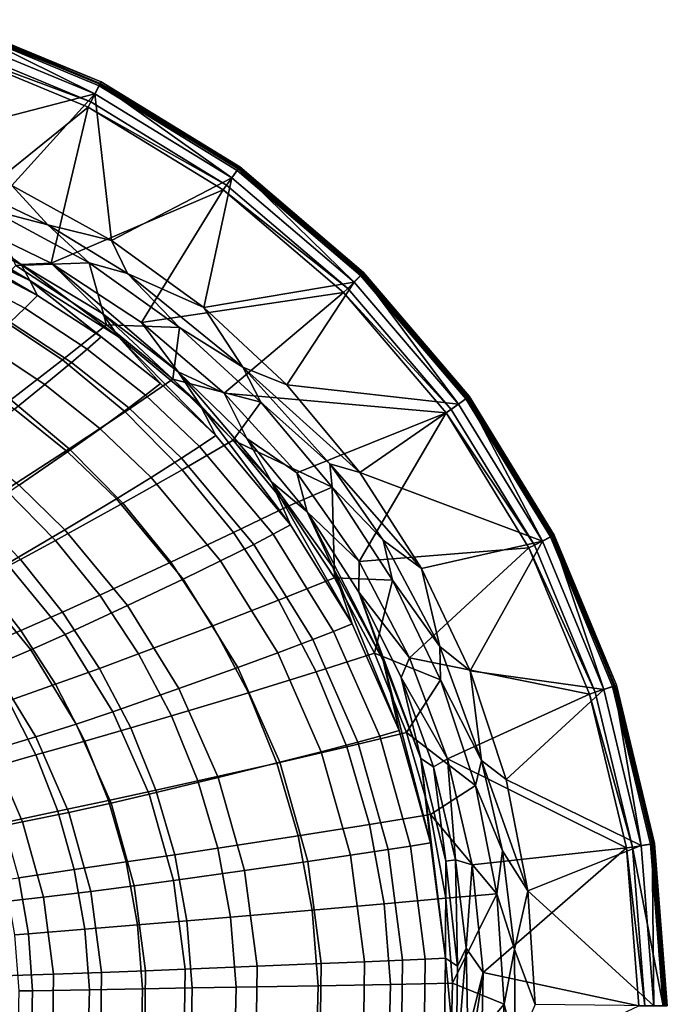
# Model space of a CAD drawing. Units: centimetres. Extents: x -21.5 to 21.5, y -31 to 0.
# Drawn here: x 11.8 to 21.5, y -15.5 to -0.7 of the extents above; entities that cross this region are included whole.
import ezdxf

# ---------------------------------------------------------------- set-up
doc = ezdxf.new("R2010")
doc.units = ezdxf.units.CM
doc.header["$MEASUREMENT"] = 0
doc.layers.add('ACAD_FREEWAY_COMPONENT_1_10145_Mesh_0', color=7, linetype='Continuous')

msp = doc.modelspace()

# ---------------------------------------------------------------- linework, layer by layer
at = {"layer": 'ACAD_FREEWAY_COMPONENT_1_10145_Mesh_0'}
for points in [[(10.79, -0.759, -1.218), (10.802, -0.722, -1.093), (13.037, -1.689, -1.218)], [(10.802, -0.722, -1.093), (10.794, -0.746, -0.386), (13.054, -1.655, -1.093)], [(10.802, -0.722, -1.093), (13.054, -1.655, -1.093), (13.037, -1.689, -1.218)], [(13.025, -1.712, -0.226), (10.782, -0.783, -0.226), (10.698, -1.041, -0.01), (12.902, -1.954, -0.01)], [(10.74, -0.912, -1.3), (10.79, -0.759, -1.218), (12.963, -1.833, -1.3)], [(10.794, -0.746, -0.386), (10.782, -0.783, -0.226), (13.043, -1.677, -0.386)], [(13.025, -1.712, -0.226), (13.043, -1.677, -0.386), (10.782, -0.783, -0.226)], [(10.79, -0.759, -1.218), (13.037, -1.689, -1.218), (12.963, -1.833, -1.3)], [(13.043, -1.677, -0.386), (13.054, -1.655, -1.093), (10.794, -0.746, -0.386)], [(12.963, -1.833, -1.3), (10.139, -2.57, -1.3), (10.74, -0.912, -1.3)], [(10.698, -1.041, -0.01), (10.67, -1.126), (12.902, -1.954, -0.01)], [(10.67, -1.126), (10.846, -3.66), (12.861, -2.034)], [(10.67, -1.126), (12.861, -2.034), (12.902, -1.954, -0.01)], [(13.025, -1.712, -0.226), (12.902, -1.954, -0.01), (14.936, -3.201, -0.01), (15.095, -2.981, -0.226)], [(12.963, -1.833, -1.3), (13.037, -1.689, -1.218), (15.016, -3.091, -1.3)], [(13.043, -1.677, -0.386), (13.025, -1.712, -0.226), (15.119, -2.949, -0.386)], [(13.025, -1.712, -0.226), (15.095, -2.981, -0.226), (15.119, -2.949, -0.386)], [(15.111, -2.96, -1.218), (13.037, -1.689, -1.218), (13.054, -1.655, -1.093)], [(15.111, -2.96, -1.218), (15.016, -3.091, -1.3), (13.037, -1.689, -1.218)], [(13.054, -1.655, -1.093), (13.043, -1.677, -0.386), (15.133, -2.929, -1.093)], [(13.043, -1.677, -0.386), (15.119, -2.949, -0.386), (15.133, -2.929, -1.093)], [(15.111, -2.96, -1.218), (13.054, -1.655, -1.093), (15.133, -2.929, -1.093)], [(11.716, -3.205, -1.3), (10.139, -2.57, -1.3), (12.963, -1.833, -1.3)], [(13.21, -4.031, -1.3), (11.716, -3.205, -1.3), (12.963, -1.833, -1.3)], [(15.016, -3.091, -1.3), (13.21, -4.031, -1.3), (12.963, -1.833, -1.3)], [(12.305, -4.372), (12.861, -2.034), (10.846, -3.66)], [(12.861, -2.034), (12.305, -4.372), (14.884, -3.273)], [(12.902, -1.954, -0.01), (12.861, -2.034), (14.936, -3.201, -0.01)], [(14.884, -3.273), (14.936, -3.201, -0.01), (12.861, -2.034)], [(15.119, -2.949, -0.386), (15.095, -2.981, -0.226), (16.97, -4.53, -0.386)], [(15.111, -2.96, -1.218), (15.133, -2.929, -1.093), (16.96, -4.54, -1.218)], [(15.133, -2.929, -1.093), (15.119, -2.949, -0.386), (16.987, -4.513, -1.093)], [(16.97, -4.53, -0.386), (16.987, -4.513, -1.093), (15.119, -2.949, -0.386)], [(15.133, -2.929, -1.093), (16.987, -4.513, -1.093), (16.96, -4.54, -1.218)], [(13.21, -4.031, -1.3), (15.016, -3.091, -1.3), (14.595, -5.036, -1.3)], [(16.846, -4.654, -1.3), (14.595, -5.036, -1.3), (15.016, -3.091, -1.3)], [(16.942, -4.558, -0.226), (15.095, -2.981, -0.226), (14.936, -3.201, -0.01), (16.75, -4.75, -0.01)], [(15.016, -3.091, -1.3), (15.111, -2.96, -1.218), (16.846, -4.654, -1.3)], [(16.942, -4.558, -0.226), (16.97, -4.53, -0.386), (15.095, -2.981, -0.226)], [(15.111, -2.96, -1.218), (16.96, -4.54, -1.218), (16.846, -4.654, -1.3)], [(11.005, -3.196, -1.387), (11.716, -3.205, -1.3), (12.258, -3.795, -1.386)], [(11.005, -3.196, -1.387), (12.258, -3.795, -1.386), (11.415, -3.577, -1.616)], [(11.716, -3.205, -1.3), (13.21, -4.031, -1.3), (12.258, -3.795, -1.386)], [(14.936, -3.201, -0.01), (14.884, -3.273), (16.75, -4.75, -0.01)], [(12.305, -4.372), (13.659, -5.259), (14.884, -3.273)], [(14.884, -3.273), (13.659, -5.259), (16.687, -4.813)], [(14.884, -3.273), (16.687, -4.813), (16.75, -4.75, -0.01)], [(11.856, -4.392, -0.075), (10.846, -3.66), (10.651, -3.835, -0.076)], [(10.846, -3.66), (11.856, -4.392, -0.075), (12.305, -4.372)], [(11.415, -3.577, -1.616), (12.874, -4.367, -1.612), (11.775, -4.404, -2.913)], [(12.874, -4.367, -1.612), (11.415, -3.577, -1.616), (12.258, -3.795, -1.386)], [(10.557, -3.954, -0.277), (11.988, -4.629, -0.272), (10.276, -3.692, -0.077)], [(10.276, -3.692, -0.077), (11.988, -4.629, -0.272), (10.651, -3.835, -0.076)], [(11.856, -4.392, -0.075), (10.651, -3.835, -0.076), (11.988, -4.629, -0.272)], [(13.452, -4.525, -1.385), (12.874, -4.367, -1.612), (12.258, -3.795, -1.386)], [(13.452, -4.525, -1.385), (12.258, -3.795, -1.386), (13.21, -4.031, -1.3)], [(10.557, -3.954, -0.277), (12.102, -4.858, -0.679), (11.988, -4.629, -0.272)], [(12.102, -4.858, -0.679), (10.557, -3.954, -0.277), (11.097, -4.33, -0.666)], [(13.452, -4.525, -1.385), (13.21, -4.031, -1.3), (14.595, -5.036, -1.3)], [(12.102, -4.858, -0.679), (11.097, -4.33, -0.666), (10.923, -4.525, -1.322), (11.91, -5.048, -1.349)], [(13.135, -5.294, -2.989), (12.476, -5.821, -4.427), (11.189, -4.968, -4.318), (11.775, -4.404, -2.913)], [(13.135, -5.294, -2.989), (11.775, -4.404, -2.913), (12.874, -4.367, -1.612)], [(11.856, -4.392, -0.075), (13.074, -5.127, -0.075), (12.305, -4.372)], [(11.856, -4.392, -0.075), (11.988, -4.629, -0.272), (13.315, -5.476, -0.27)], [(11.856, -4.392, -0.075), (13.315, -5.476, -0.27), (13.074, -5.127, -0.075)], [(13.659, -5.259), (12.305, -4.372), (14.211, -6.002, -0.074)], [(13.074, -5.127, -0.075), (14.211, -6.002, -0.074), (12.305, -4.372)], [(14.23, -5.336, -1.61), (13.135, -5.294, -2.989), (12.874, -4.367, -1.612)], [(12.874, -4.367, -1.612), (13.452, -4.525, -1.385), (14.23, -5.336, -1.61)], [(10.727, -4.74, -1.967), (11.694, -5.257, -2.007), (11.91, -5.048, -1.349), (10.923, -4.525, -1.322)], [(13.452, -4.525, -1.385), (14.595, -5.036, -1.3), (15.179, -5.929, -1.385)], [(13.452, -4.525, -1.385), (15.179, -5.929, -1.385), (14.23, -5.336, -1.61)], [(16.942, -4.558, -0.226), (16.75, -4.75, -0.01), (18.299, -6.564, -0.01), (18.519, -6.405, -0.226)], [(16.846, -4.654, -1.3), (16.96, -4.54, -1.218), (18.409, -6.484, -1.3)], [(16.97, -4.53, -0.386), (16.942, -4.558, -0.226), (18.551, -6.381, -0.386)], [(16.942, -4.558, -0.226), (18.519, -6.405, -0.226), (18.551, -6.381, -0.386)], [(18.54, -6.389, -1.218), (16.96, -4.54, -1.218), (16.987, -4.513, -1.093)], [(18.54, -6.389, -1.218), (18.409, -6.484, -1.3), (16.96, -4.54, -1.218)], [(16.987, -4.513, -1.093), (16.97, -4.53, -0.386), (18.571, -6.367, -1.093)], [(16.97, -4.53, -0.386), (18.551, -6.381, -0.386), (18.571, -6.367, -1.093)], [(18.54, -6.389, -1.218), (16.987, -4.513, -1.093), (18.571, -6.367, -1.093)], [(11.988, -4.629, -0.272), (13.947, -6.176, -0.706), (13.315, -5.476, -0.27)], [(12.102, -4.858, -0.679), (13.055, -5.475, -0.693), (11.988, -4.629, -0.272)], [(13.947, -6.176, -0.706), (11.988, -4.629, -0.272), (13.055, -5.475, -0.693)], [(15.837, -6.196, -1.3), (14.595, -5.036, -1.3), (16.846, -4.654, -1.3)], [(18.409, -6.484, -1.3), (15.837, -6.196, -1.3), (16.846, -4.654, -1.3)], [(12.102, -4.858, -0.679), (11.91, -5.048, -1.349), (12.846, -5.658, -1.375), (13.055, -5.475, -0.693)], [(14.9, -6.318), (16.687, -4.813), (13.659, -5.259)], [(16.687, -4.813), (14.9, -6.318), (18.227, -6.616)], [(16.75, -4.75, -0.01), (16.687, -4.813), (18.299, -6.564, -0.01)], [(18.227, -6.616), (18.299, -6.564, -0.01), (16.687, -4.813)], [(12.476, -5.821, -4.427), (11.701, -6.42, -5.784), (10.498, -5.614, -5.645), (11.189, -4.968, -4.318)], [(12.611, -5.859, -2.046), (12.846, -5.658, -1.375), (11.91, -5.048, -1.349), (11.694, -5.257, -2.007)], [(13.315, -5.476, -0.27), (14.535, -6.492, -0.269), (13.074, -5.127, -0.075)], [(13.074, -5.127, -0.075), (14.535, -6.492, -0.269), (14.211, -6.002, -0.074)], [(14.595, -5.036, -1.3), (15.837, -6.196, -1.3), (15.179, -5.929, -1.385)], [(12.611, -5.859, -2.046), (11.694, -5.257, -2.007), (11.326, -5.604, -2.97), (12.211, -6.19, -3.027)], [(13.135, -5.294, -2.989), (14.128, -6.112, -3.045), (13.414, -6.601, -4.51), (12.476, -5.821, -4.427)], [(13.135, -5.294, -2.989), (14.23, -5.336, -1.61), (14.128, -6.112, -3.045)], [(13.659, -5.259), (14.211, -6.002, -0.074), (14.9, -6.318)], [(14.23, -5.336, -1.61), (15.446, -6.456, -1.61), (14.128, -6.112, -3.045)], [(15.446, -6.456, -1.61), (14.23, -5.336, -1.61), (15.179, -5.929, -1.385)], [(10.906, -5.99, -3.9), (11.756, -6.559, -3.974), (12.211, -6.19, -3.027), (11.326, -5.604, -2.97)], [(13.947, -6.176, -0.706), (13.055, -5.475, -0.693), (12.846, -5.658, -1.375), (13.722, -6.35, -1.402)], [(13.947, -6.176, -0.706), (14.772, -6.955, -0.719), (13.315, -5.476, -0.27)], [(14.535, -6.492, -0.269), (13.315, -5.476, -0.27), (14.772, -6.955, -0.719)], [(12.611, -5.859, -2.046), (13.469, -6.539, -2.085), (13.722, -6.35, -1.402), (12.846, -5.658, -1.375)], [(12.476, -5.821, -4.427), (13.414, -6.601, -4.51), (12.578, -7.156, -5.891), (11.701, -6.42, -5.784)], [(13.469, -6.539, -2.085), (12.611, -5.859, -2.046), (12.211, -6.19, -3.027), (13.039, -6.852, -3.084)], [(14.535, -6.492, -0.269), (15.608, -7.647, -0.269), (14.211, -6.002, -0.074)], [(14.211, -6.002, -0.074), (15.608, -7.647, -0.269), (15.239, -6.999, -0.074)], [(14.211, -6.002, -0.074), (15.239, -6.999, -0.074), (14.9, -6.318)], [(16.483, -7.377, -1.385), (15.446, -6.456, -1.61), (15.179, -5.929, -1.385)], [(16.483, -7.377, -1.385), (15.179, -5.929, -1.385), (16.933, -7.51, -1.3)], [(15.837, -6.196, -1.3), (16.933, -7.51, -1.3), (15.179, -5.929, -1.385)], [(12.551, -7.198, -4.048), (13.039, -6.852, -3.084), (12.211, -6.19, -3.027), (11.756, -6.559, -3.974)], [(15.034, -7.022, -3.097), (14.272, -7.467, -4.589), (13.414, -6.601, -4.51), (14.128, -6.112, -3.045)], [(13.947, -6.176, -0.706), (13.722, -6.35, -1.402), (14.531, -7.117, -1.428), (14.772, -6.955, -0.719)], [(15.034, -7.022, -3.097), (14.128, -6.112, -3.045), (15.446, -6.456, -1.61)], [(15.837, -6.196, -1.3), (18.409, -6.484, -1.3), (16.933, -7.51, -1.3)], [(14.9, -6.318), (15.989, -7.516), (18.227, -6.616)], [(15.989, -7.516), (14.9, -6.318), (15.239, -6.999, -0.074)], [(11.701, -6.42, -5.784), (12.578, -7.156, -5.891), (11.63, -7.771, -7.172), (10.82, -7.088, -7.045)], [(14.262, -7.293, -2.123), (14.531, -7.117, -1.428), (13.722, -6.35, -1.402), (13.469, -6.539, -2.085)], [(14.535, -6.492, -0.269), (15.894, -8.295, -0.738), (15.608, -7.647, -0.269)], [(15.894, -8.295, -0.738), (14.535, -6.492, -0.269), (14.772, -6.955, -0.719)], [(16.519, -7.729, -1.61), (15.034, -7.022, -3.097), (15.446, -6.456, -1.61)], [(15.446, -6.456, -1.61), (16.483, -7.377, -1.385), (16.519, -7.729, -1.61)], [(19.667, -8.537, -1.3), (16.933, -7.51, -1.3), (18.409, -6.484, -1.3)], [(19.788, -8.475, -0.226), (18.519, -6.405, -0.226), (18.299, -6.564, -0.01), (19.546, -8.598, -0.01)], [(18.409, -6.484, -1.3), (18.54, -6.389, -1.218), (19.667, -8.537, -1.3)], [(18.551, -6.381, -0.386), (18.519, -6.405, -0.226), (19.823, -8.457, -0.386)], [(19.788, -8.475, -0.226), (19.823, -8.457, -0.386), (18.519, -6.405, -0.226)], [(18.54, -6.389, -1.218), (18.571, -6.367, -1.093), (19.811, -8.463, -1.218)], [(18.54, -6.389, -1.218), (19.811, -8.463, -1.218), (19.667, -8.537, -1.3)], [(18.571, -6.367, -1.093), (18.551, -6.381, -0.386), (19.845, -8.446, -1.093)], [(19.823, -8.457, -0.386), (19.845, -8.446, -1.093), (18.551, -6.381, -0.386)], [(18.571, -6.367, -1.093), (19.845, -8.446, -1.093), (19.811, -8.463, -1.218)], [(11.825, -7.701, -5.25), (12.551, -7.198, -4.048), (11.756, -6.559, -3.974), (11.079, -7.096, -5.157)], [(14.272, -7.467, -4.589), (13.381, -7.97, -5.994), (12.578, -7.156, -5.891), (13.414, -6.601, -4.51)], [(14.262, -7.293, -2.123), (13.469, -6.539, -2.085), (13.039, -6.852, -3.084), (13.804, -7.582, -3.139)], [(15.989, -7.516), (16.919, -8.844), (18.227, -6.616)], [(18.227, -6.616), (16.919, -8.844), (19.466, -8.639)], [(18.299, -6.564, -0.01), (18.227, -6.616), (19.546, -8.598, -0.01)], [(18.227, -6.616), (19.466, -8.639), (19.546, -8.598, -0.01)], [(12.551, -7.198, -4.048), (13.285, -7.902, -4.119), (13.804, -7.582, -3.139), (13.039, -6.852, -3.084)], [(15.034, -7.022, -3.097), (15.846, -8.016, -3.146), (15.041, -8.41, -4.663), (14.272, -7.467, -4.589)], [(15.894, -8.295, -0.738), (14.772, -6.955, -0.719), (14.531, -7.117, -1.428), (15.634, -8.435, -1.465)], [(15.034, -7.022, -3.097), (16.519, -7.729, -1.61), (15.846, -8.016, -3.146)], [(16.141, -8.098, -0.074), (15.989, -7.516), (15.239, -6.999, -0.074)], [(16.141, -8.098, -0.074), (15.239, -6.999, -0.074), (15.608, -7.647, -0.269)], [(13.381, -7.97, -5.994), (12.371, -8.526, -7.295), (11.63, -7.771, -7.172), (12.578, -7.156, -5.891)], [(11.825, -7.701, -5.25), (12.513, -8.367, -5.34), (13.285, -7.902, -4.119), (12.551, -7.198, -4.048)], [(14.262, -7.293, -2.123), (15.341, -8.586, -2.178), (15.634, -8.435, -1.465), (14.531, -7.117, -1.428)], [(15.341, -8.586, -2.178), (14.262, -7.293, -2.123), (13.804, -7.582, -3.139), (14.846, -8.833, -3.219)], [(16.483, -7.377, -1.385), (16.933, -7.51, -1.3), (17.854, -8.947, -1.3)], [(16.483, -7.377, -1.385), (17.854, -8.947, -1.3), (17.283, -8.525, -1.385)], [(16.483, -7.377, -1.385), (17.283, -8.525, -1.385), (16.519, -7.729, -1.61)], [(14.272, -7.467, -4.589), (15.041, -8.41, -4.663), (14.1, -8.855, -6.089), (13.381, -7.97, -5.994)], [(15.989, -7.516), (16.141, -8.098, -0.074), (16.919, -8.844)], [(17.854, -8.947, -1.3), (16.933, -7.51, -1.3), (19.667, -8.537, -1.3)], [(14.284, -9.106, -4.221), (14.846, -8.833, -3.219), (13.804, -7.582, -3.139), (13.285, -7.902, -4.119)], [(15.894, -8.295, -0.738), (16.816, -9.779, -0.755), (15.608, -7.647, -0.269)], [(16.527, -8.929, -0.27), (15.608, -7.647, -0.269), (16.816, -9.779, -0.755)], [(16.141, -8.098, -0.074), (15.608, -7.647, -0.269), (16.527, -8.929, -0.27)], [(12.513, -8.367, -5.34), (11.825, -7.701, -5.25), (11.008, -8.258, -6.373), (11.646, -8.88, -6.479)], [(11.845, -8.812, -7.861), (11.139, -8.084, -7.728), (11.63, -7.771, -7.172), (12.371, -8.526, -7.295)], [(16.554, -9.085, -3.189), (15.846, -8.016, -3.146), (16.519, -7.729, -1.61)], [(17.422, -9.124, -1.612), (16.554, -9.085, -3.189), (16.519, -7.729, -1.61)], [(17.422, -9.124, -1.612), (16.519, -7.729, -1.61), (17.283, -8.525, -1.385)], [(13.451, -9.502, -5.47), (14.284, -9.106, -4.221), (13.285, -7.902, -4.119), (12.513, -8.367, -5.34)], [(11.845, -8.812, -7.861), (11.257, -9.119, -8.372), (10.591, -8.421, -8.234), (11.139, -8.084, -7.728)], [(13.381, -7.97, -5.994), (14.1, -8.855, -6.089), (13.035, -9.347, -7.409), (12.371, -8.526, -7.295)], [(16.554, -9.085, -3.189), (15.712, -9.424, -4.729), (15.041, -8.41, -4.663), (15.846, -8.016, -3.146)], [(16.141, -8.098, -0.074), (16.527, -8.929, -0.27), (17.28, -10.327, -0.271)], [(16.141, -8.098, -0.074), (17.28, -10.327, -0.271), (16.918, -9.301, -0.074)], [(16.141, -8.098, -0.074), (16.918, -9.301, -0.074), (16.919, -8.844)], [(13.451, -9.502, -5.47), (12.513, -8.367, -5.34), (11.646, -8.88, -6.479), (12.515, -9.937, -6.633)], [(15.712, -9.424, -4.729), (14.729, -9.805, -6.176), (14.1, -8.855, -6.089), (15.041, -8.41, -4.663)], [(15.894, -8.295, -0.738), (15.634, -8.435, -1.465), (16.539, -9.892, -1.497), (16.816, -9.779, -0.755)], [(12.478, -9.601, -7.985), (11.845, -8.812, -7.861), (12.371, -8.526, -7.295), (13.035, -9.347, -7.409)], [(16.228, -10.013, -2.226), (16.539, -9.892, -1.497), (15.634, -8.435, -1.465), (15.341, -8.586, -2.178)], [(18.128, -10.118, -1.385), (17.422, -9.124, -1.612), (17.283, -8.525, -1.385)], [(18.128, -10.118, -1.385), (17.283, -8.525, -1.385), (17.854, -8.947, -1.3)], [(18.586, -10.482, -1.3), (17.854, -8.947, -1.3), (19.667, -8.537, -1.3)], [(20.588, -10.76, -1.3), (18.586, -10.482, -1.3), (19.667, -8.537, -1.3)], [(19.788, -8.475, -0.226), (19.546, -8.598, -0.01), (20.459, -10.802, -0.01), (20.717, -10.718, -0.226)], [(19.667, -8.537, -1.3), (19.811, -8.463, -1.218), (20.588, -10.76, -1.3)], [(19.823, -8.457, -0.386), (19.788, -8.475, -0.226), (20.754, -10.706, -0.386)], [(19.788, -8.475, -0.226), (20.717, -10.718, -0.226), (20.754, -10.706, -0.386)], [(20.741, -10.71, -1.218), (19.811, -8.463, -1.218), (19.845, -8.446, -1.093)], [(20.741, -10.71, -1.218), (20.588, -10.76, -1.3), (19.811, -8.463, -1.218)], [(19.845, -8.446, -1.093), (19.823, -8.457, -0.386), (20.778, -10.698, -1.093)], [(19.823, -8.457, -0.386), (20.754, -10.706, -0.386), (20.778, -10.698, -1.093)], [(20.741, -10.71, -1.218), (19.845, -8.446, -1.093), (20.778, -10.698, -1.093)], [(16.228, -10.013, -2.226), (15.341, -8.586, -2.178), (14.846, -8.833, -3.219), (15.702, -10.212, -3.289)], [(16.919, -8.844), (17.678, -10.287), (19.466, -8.639)], [(19.466, -8.639), (17.678, -10.287), (20.374, -10.83)], [(19.546, -8.598, -0.01), (19.466, -8.639), (20.459, -10.802, -0.01)], [(20.374, -10.83), (20.459, -10.802, -0.01), (19.466, -8.639)], [(11.845, -8.812, -7.861), (12.478, -9.601, -7.985), (11.852, -9.875, -8.502), (11.257, -9.119, -8.372)], [(14.284, -9.106, -4.221), (15.106, -10.431, -4.312), (15.702, -10.212, -3.289), (14.846, -8.833, -3.219)], [(17.678, -10.287), (16.919, -8.844), (16.918, -9.301, -0.074)], [(11.646, -8.88, -6.479), (11.169, -9.153, -7.005), (12, -10.168, -7.168), (12.515, -9.937, -6.633)], [(14.729, -9.805, -6.176), (13.617, -10.226, -7.514), (13.035, -9.347, -7.409), (14.1, -8.855, -6.089)], [(16.527, -8.929, -0.27), (17.519, -11.378, -0.768), (17.28, -10.327, -0.271)], [(17.519, -11.378, -0.768), (16.527, -8.929, -0.27), (16.816, -9.779, -0.755)], [(18.128, -10.118, -1.385), (17.854, -8.947, -1.3), (18.586, -10.482, -1.3)], [(11.183, -10.163, -8.936), (10.628, -9.441, -8.807), (11.257, -9.119, -8.372), (11.852, -9.875, -8.502)], [(13.451, -9.502, -5.47), (14.222, -10.747, -5.585), (15.106, -10.431, -4.312), (14.284, -9.106, -4.221)], [(16.554, -9.085, -3.189), (17.152, -10.218, -3.227), (16.279, -10.497, -4.787), (15.712, -9.424, -4.729)], [(16.554, -9.085, -3.189), (17.422, -9.124, -1.612), (17.152, -10.218, -3.227)], [(17.422, -9.124, -1.612), (18.139, -10.614, -1.613), (17.152, -10.218, -3.227)], [(17.422, -9.124, -1.612), (18.128, -10.118, -1.385), (18.139, -10.614, -1.613)], [(10.636, -9.438, -7.47), (11.426, -10.409, -7.636), (12, -10.168, -7.168), (11.169, -9.153, -7.005)], [(13.031, -10.445, -8.099), (12.478, -9.601, -7.985), (13.035, -9.347, -7.409), (13.617, -10.226, -7.514)], [(15.712, -9.424, -4.729), (16.279, -10.497, -4.787), (15.261, -10.811, -6.253), (14.729, -9.805, -6.176)], [(17.553, -10.583, -0.075), (17.678, -10.287), (16.918, -9.301, -0.074)], [(17.553, -10.583, -0.075), (16.918, -9.301, -0.074), (17.845, -11.796, -0.272)], [(17.28, -10.327, -0.271), (17.845, -11.796, -0.272), (16.918, -9.301, -0.074)], [(14.222, -10.747, -5.585), (13.451, -9.502, -5.47), (12.515, -9.937, -6.633), (13.229, -11.094, -6.768)], [(13.031, -10.445, -8.099), (12.373, -10.683, -8.621), (11.852, -9.875, -8.502), (12.478, -9.601, -7.985)], [(11.183, -10.163, -8.936), (11.852, -9.875, -8.502), (12.373, -10.683, -8.621), (11.668, -10.932, -9.054)], [(14.729, -9.805, -6.176), (15.261, -10.811, -6.253), (14.109, -11.157, -7.607), (13.617, -10.226, -7.514)], [(17.519, -11.378, -0.768), (16.816, -9.779, -0.755), (16.539, -9.892, -1.497), (17.229, -11.46, -1.524)], [(13.229, -11.094, -6.768), (12.515, -9.937, -6.633), (12, -10.168, -7.168), (12.683, -11.279, -7.312)], [(16.904, -11.548, -2.265), (16.228, -10.013, -2.226), (15.702, -10.212, -3.289), (16.354, -11.693, -3.346)], [(16.228, -10.013, -2.226), (16.904, -11.548, -2.265), (17.229, -11.46, -1.524), (16.539, -9.892, -1.497)], [(12.075, -11.47, -7.782), (12.683, -11.279, -7.312), (12, -10.168, -7.168), (11.426, -10.409, -7.636)], [(18.128, -10.118, -1.385), (18.586, -10.482, -1.3), (18.753, -11.823, -1.386)], [(18.128, -10.118, -1.385), (18.753, -11.823, -1.386), (18.139, -10.614, -1.613)], [(13.499, -11.338, -8.2), (13.031, -10.445, -8.099), (13.617, -10.226, -7.514), (14.109, -11.157, -7.607)], [(15.732, -11.851, -4.385), (16.354, -11.693, -3.346), (15.702, -10.212, -3.289), (15.106, -10.431, -4.312)], [(17.632, -11.404, -3.258), (16.735, -11.62, -4.836), (16.279, -10.497, -4.787), (17.152, -10.218, -3.227)], [(17.632, -11.404, -3.258), (17.152, -10.218, -3.227), (18.139, -10.614, -1.613)], [(17.519, -11.378, -0.768), (17.988, -13.058, -0.778), (17.28, -10.327, -0.271)], [(17.845, -11.796, -0.272), (17.28, -10.327, -0.271), (17.988, -13.058, -0.778)], [(17.678, -10.287), (17.553, -10.583, -0.075), (18.244, -11.802)], [(18.244, -11.802), (20.374, -10.83), (17.678, -10.287)], [(12.075, -11.47, -7.782), (11.426, -10.409, -7.636), (10.801, -10.659, -8.026), (11.413, -11.669, -8.169)], [(13.031, -10.445, -8.099), (13.499, -11.338, -8.2), (12.812, -11.535, -8.726), (12.373, -10.683, -8.621)], [(14.809, -12.08, -5.678), (15.732, -11.851, -4.385), (15.106, -10.431, -4.312), (14.222, -10.747, -5.585)], [(16.735, -11.62, -4.836), (15.689, -11.863, -6.317), (15.261, -10.811, -6.253), (16.279, -10.497, -4.787)], [(17.553, -10.583, -0.075), (17.845, -11.796, -0.272), (18.036, -11.921, -0.075)], [(17.553, -10.583, -0.075), (18.036, -11.921, -0.075), (18.244, -11.802)], [(18.666, -12.198, -1.614), (17.632, -11.404, -3.258), (18.139, -10.614, -1.613)], [(18.666, -12.198, -1.614), (18.139, -10.614, -1.613), (18.753, -11.823, -1.386)], [(18.586, -10.482, -1.3), (20.588, -10.76, -1.3), (19.123, -12.11, -1.3)], [(18.586, -10.482, -1.3), (19.123, -12.11, -1.3), (18.753, -11.823, -1.386)], [(12.077, -11.742, -9.159), (11.668, -10.932, -9.054), (12.373, -10.683, -8.621), (12.812, -11.535, -8.726)], [(14.809, -12.08, -5.678), (14.222, -10.747, -5.585), (13.229, -11.094, -6.768), (13.773, -12.331, -6.879)], [(21.149, -13.101, -1.3), (19.123, -12.11, -1.3), (20.588, -10.76, -1.3)], [(21.284, -13.079, -0.226), (20.717, -10.718, -0.226), (20.459, -10.802, -0.01), (21.016, -13.122, -0.01)], [(20.588, -10.76, -1.3), (20.741, -10.71, -1.218), (21.149, -13.101, -1.3)], [(20.754, -10.706, -0.386), (20.717, -10.718, -0.226), (21.322, -13.073, -0.386)], [(21.284, -13.079, -0.226), (21.322, -13.073, -0.386), (20.717, -10.718, -0.226)], [(20.741, -10.71, -1.218), (20.778, -10.698, -1.093), (21.309, -13.075, -1.218)], [(20.741, -10.71, -1.218), (21.309, -13.075, -1.218), (21.149, -13.101, -1.3)], [(20.778, -10.698, -1.093), (20.754, -10.706, -0.386), (21.347, -13.069, -1.093)], [(21.322, -13.073, -0.386), (21.347, -13.069, -1.093), (20.754, -10.706, -0.386)], [(20.778, -10.698, -1.093), (21.347, -13.069, -1.093), (21.309, -13.075, -1.218)], [(15.689, -11.863, -6.317), (14.506, -12.131, -7.684), (14.109, -11.157, -7.607), (15.261, -10.811, -6.253)], [(20.374, -10.83), (18.244, -11.802), (20.928, -13.136)], [(20.459, -10.802, -0.01), (20.374, -10.83), (21.016, -13.122, -0.01)], [(20.928, -13.136), (21.016, -13.122, -0.01), (20.374, -10.83)], [(11.292, -11.963, -9.502), (10.916, -11.197, -9.404), (11.668, -10.932, -9.054), (12.077, -11.742, -9.159)], [(13.229, -11.094, -6.768), (12.683, -11.279, -7.312), (13.204, -12.464, -7.429), (13.773, -12.331, -6.879)], [(13.877, -12.272, -8.284), (13.499, -11.338, -8.2), (14.109, -11.157, -7.607), (14.506, -12.131, -7.684)], [(12.075, -11.47, -7.782), (12.57, -12.603, -7.901), (13.204, -12.464, -7.429), (12.683, -11.279, -7.312)], [(13.877, -12.272, -8.284), (13.167, -12.425, -8.815), (12.812, -11.535, -8.726), (13.499, -11.338, -8.2)], [(12.57, -12.603, -7.901), (12.075, -11.47, -7.782), (11.413, -11.669, -8.169), (11.879, -12.746, -8.285)], [(17.632, -11.404, -3.258), (17.99, -12.632, -3.282), (17.075, -12.783, -4.873), (16.735, -11.62, -4.836)], [(17.355, -13.16, -2.293), (17.689, -13.107, -1.543), (17.229, -11.46, -1.524), (16.904, -11.548, -2.265)], [(17.519, -11.378, -0.768), (17.229, -11.46, -1.524), (17.689, -13.107, -1.543), (17.988, -13.058, -0.778)], [(17.632, -11.404, -3.258), (18.666, -12.198, -1.614), (17.99, -12.632, -3.282)], [(12.077, -11.742, -9.159), (12.812, -11.535, -8.726), (13.167, -12.425, -8.815), (12.406, -12.587, -9.247)], [(16.735, -11.62, -4.836), (17.075, -12.783, -4.873), (16.008, -12.953, -6.367), (15.689, -11.863, -6.317)], [(17.355, -13.16, -2.293), (16.904, -11.548, -2.265), (16.354, -11.693, -3.346), (16.79, -13.246, -3.386)], [(11.413, -11.669, -8.169), (10.71, -11.874, -8.47), (11.147, -12.894, -8.578), (11.879, -12.746, -8.285)], [(11.594, -12.76, -9.585), (11.292, -11.963, -9.502), (12.077, -11.742, -9.159), (12.406, -12.587, -9.247)], [(15.732, -11.851, -4.385), (16.15, -13.34, -4.438), (16.79, -13.246, -3.386), (16.354, -11.693, -3.346)], [(18.221, -13.335, -0.273), (17.845, -11.796, -0.272), (18.213, -14.788, -0.783)], [(18.213, -14.788, -0.783), (17.845, -11.796, -0.272), (17.988, -13.058, -0.778)], [(17.845, -11.796, -0.272), (18.221, -13.335, -0.273), (18.036, -11.921, -0.075)], [(18.036, -11.921, -0.075), (18.365, -13.315, -0.075), (18.244, -11.802)], [(18.244, -11.802), (18.615, -13.387), (20.928, -13.136)], [(18.615, -13.387), (18.244, -11.802), (18.365, -13.315, -0.075)], [(15.689, -11.863, -6.317), (16.008, -12.953, -6.367), (14.802, -13.14, -7.745), (14.506, -12.131, -7.684)], [(14.809, -12.08, -5.678), (15.202, -13.476, -5.744), (16.15, -13.34, -4.438), (15.732, -11.851, -4.385)], [(18.036, -11.921, -0.075), (18.221, -13.335, -0.273), (18.365, -13.315, -0.075)], [(19.071, -13.179, -1.386), (18.666, -12.198, -1.614), (18.753, -11.823, -1.386)], [(19.071, -13.179, -1.386), (18.753, -11.823, -1.386), (19.448, -13.781, -1.3)], [(19.123, -12.11, -1.3), (19.448, -13.781, -1.3), (18.753, -11.823, -1.386)], [(15.202, -13.476, -5.744), (14.809, -12.08, -5.678), (13.773, -12.331, -6.879), (14.138, -13.625, -6.957)], [(14.159, -13.238, -8.35), (13.877, -12.272, -8.284), (14.506, -12.131, -7.684), (14.802, -13.14, -7.745)], [(18.666, -12.198, -1.614), (18.985, -13.824, -1.615), (17.99, -12.632, -3.282)], [(18.666, -12.198, -1.614), (19.071, -13.179, -1.386), (18.985, -13.824, -1.615)], [(19.448, -13.781, -1.3), (19.123, -12.11, -1.3), (21.149, -13.101, -1.3)], [(13.877, -12.272, -8.284), (14.159, -13.238, -8.35), (13.431, -13.346, -8.884), (13.167, -12.425, -8.815)], [(14.138, -13.625, -6.957), (13.773, -12.331, -6.879), (13.204, -12.464, -7.429), (13.552, -13.704, -7.512)], [(12.651, -13.46, -9.315), (12.406, -12.587, -9.247), (13.167, -12.425, -8.815), (13.431, -13.346, -8.884)], [(12.901, -13.786, -7.986), (13.552, -13.704, -7.512), (13.204, -12.464, -7.429), (12.57, -12.603, -7.901)], [(11.82, -13.582, -9.649), (11.594, -12.76, -9.585), (12.406, -12.587, -9.247), (12.651, -13.46, -9.315)], [(12.901, -13.786, -7.986), (12.57, -12.603, -7.901), (11.879, -12.746, -8.285), (12.191, -13.872, -8.368)], [(17.99, -12.632, -3.282), (18.221, -13.889, -3.298), (17.295, -13.974, -4.899), (17.075, -12.783, -4.873)], [(18.985, -13.824, -1.615), (18.221, -13.889, -3.298), (17.99, -12.632, -3.282)], [(12.191, -13.872, -8.368), (11.879, -12.746, -8.285), (11.147, -12.894, -8.578), (11.439, -13.959, -8.655)], [(17.295, -13.974, -4.899), (16.215, -14.069, -6.401), (16.008, -12.953, -6.367), (17.075, -12.783, -4.873)], [(16.215, -14.069, -6.401), (14.994, -14.173, -7.786), (14.802, -13.14, -7.745), (16.008, -12.953, -6.367)], [(17.355, -13.16, -2.293), (17.572, -14.817, -2.307), (17.91, -14.802, -1.553), (17.689, -13.107, -1.543)], [(18.213, -14.788, -0.783), (17.988, -13.058, -0.778), (17.689, -13.107, -1.543), (17.91, -14.802, -1.553)], [(21.338, -15.5, -1.3), (19.448, -13.781, -1.3), (21.149, -13.101, -1.3)], [(20.928, -13.136), (21.203, -15.5, -0.01), (21.016, -13.122, -0.01)], [(21.284, -13.079, -0.226), (21.016, -13.122, -0.01), (21.474, -15.5, -0.226)], [(21.016, -13.122, -0.01), (21.203, -15.5, -0.01), (21.474, -15.5, -0.226)], [(21.149, -13.101, -1.3), (21.309, -13.075, -1.218), (21.338, -15.5, -1.3)], [(21.322, -13.073, -0.386), (21.284, -13.079, -0.226), (21.513, -15.5, -0.386)], [(21.284, -13.079, -0.226), (21.474, -15.5, -0.226), (21.513, -15.5, -0.386)], [(21.5, -15.5, -1.218), (21.309, -13.075, -1.218), (21.347, -13.069, -1.093)], [(21.5, -15.5, -1.218), (21.338, -15.5, -1.3), (21.309, -13.075, -1.218)], [(21.347, -13.069, -1.093), (21.322, -13.073, -0.386), (21.538, -15.5, -1.093)], [(21.322, -13.073, -0.386), (21.513, -15.5, -0.386), (21.538, -15.5, -1.093)], [(21.5, -15.5, -1.218), (21.347, -13.069, -1.093), (21.538, -15.5, -1.093)], [(14.341, -14.229, -8.395), (13.602, -14.289, -8.93), (13.431, -13.346, -8.884), (14.159, -13.238, -8.35)], [(14.341, -14.229, -8.395), (14.159, -13.238, -8.35), (14.802, -13.14, -7.745), (14.994, -14.173, -7.786)], [(16.352, -14.87, -4.465), (17, -14.843, -3.407), (16.79, -13.246, -3.386), (16.15, -13.34, -4.438)], [(17.572, -14.817, -2.307), (17.355, -13.16, -2.293), (16.79, -13.246, -3.386), (17, -14.843, -3.407)], [(18.615, -13.387), (18.781, -15.003), (20.928, -13.136)], [(20.928, -13.136), (18.781, -15.003), (21.114, -15.5)], [(19.071, -13.179, -1.386), (19.25, -14.659, -1.386), (18.985, -13.824, -1.615)], [(19.071, -13.179, -1.386), (19.448, -13.781, -1.3), (19.25, -14.659, -1.386)], [(21.114, -15.5), (21.203, -15.5, -0.01), (20.928, -13.136)], [(12.651, -13.46, -9.315), (13.431, -13.346, -8.884), (13.602, -14.289, -8.93), (12.81, -14.354, -9.362)], [(15.391, -14.91, -5.778), (16.352, -14.87, -4.465), (16.15, -13.34, -4.438), (15.202, -13.476, -5.744)], [(18.397, -14.907, -0.274), (18.221, -13.335, -0.273), (18.213, -14.788, -0.783)], [(18.397, -14.907, -0.274), (18.365, -13.315, -0.075), (18.221, -13.335, -0.273)], [(18.527, -14.636, -0.076), (18.615, -13.387), (18.365, -13.315, -0.075)], [(18.527, -14.636, -0.076), (18.365, -13.315, -0.075), (18.397, -14.907, -0.274)], [(18.615, -13.387), (18.527, -14.636, -0.076), (18.781, -15.003)], [(11.965, -14.422, -9.692), (11.82, -13.582, -9.649), (12.651, -13.46, -9.315), (12.81, -14.354, -9.362)], [(15.391, -14.91, -5.778), (15.202, -13.476, -5.744), (14.138, -13.625, -6.957), (14.313, -14.953, -6.998)], [(11.965, -14.422, -9.692), (11.763, -14.438, -9.758), (11.62, -13.61, -9.715), (11.82, -13.582, -9.649)], [(12.901, -13.786, -7.986), (13.06, -15, -8.03), (13.72, -14.976, -7.555), (13.552, -13.704, -7.512)], [(14.138, -13.625, -6.957), (13.552, -13.704, -7.512), (13.72, -14.976, -7.555), (14.313, -14.953, -6.998)], [(13.06, -15, -8.03), (12.901, -13.786, -7.986), (12.191, -13.872, -8.368), (12.342, -15.025, -8.41)], [(18.321, -15.163, -3.305), (18.221, -13.889, -3.298), (18.985, -13.824, -1.615)], [(19.094, -15.478, -1.616), (18.321, -15.163, -3.305), (18.985, -13.824, -1.615)], [(19.094, -15.478, -1.616), (18.985, -13.824, -1.615), (19.25, -14.659, -1.386)], [(19.448, -13.781, -1.3), (19.558, -15.481, -1.3), (19.25, -14.659, -1.386)], [(19.558, -15.481, -1.3), (19.448, -13.781, -1.3), (21.338, -15.5, -1.3)], [(12.191, -13.872, -8.368), (11.439, -13.959, -8.655), (11.579, -15.051, -8.695), (12.342, -15.025, -8.41)], [(17.295, -13.974, -4.899), (17.391, -15.181, -4.91), (16.305, -15.201, -6.416), (16.215, -14.069, -6.401)], [(18.321, -15.163, -3.305), (17.391, -15.181, -4.91), (17.295, -13.974, -4.899), (18.221, -13.889, -3.298)], [(16.215, -14.069, -6.401), (16.305, -15.201, -6.416), (15.079, -15.223, -7.804), (14.994, -14.173, -7.786)], [(12.879, -15.26, -9.383), (12.81, -14.354, -9.362), (13.602, -14.289, -8.93), (13.677, -15.247, -8.952)], [(14.341, -14.229, -8.395), (14.421, -15.234, -8.415), (13.677, -15.247, -8.952), (13.602, -14.289, -8.93)], [(14.421, -15.234, -8.415), (14.341, -14.229, -8.395), (14.994, -14.173, -7.786), (15.079, -15.223, -7.804)], [(11.965, -14.422, -9.692), (12.028, -15.275, -9.712), (11.825, -15.278, -9.777), (11.763, -14.438, -9.758)], [(12.028, -15.275, -9.712), (11.965, -14.422, -9.692), (12.81, -14.354, -9.362), (12.879, -15.26, -9.383)], [(18.527, -14.636, -0.076), (18.397, -14.907, -0.274), (18.373, -16.482, -0.274)], [(18.527, -14.636, -0.076), (18.373, -16.482, -0.274), (18.55, -15.917, -0.076)], [(18.527, -14.636, -0.076), (18.55, -15.917, -0.076), (18.781, -15.003)], [(19.261, -16.161, -1.386), (19.094, -15.478, -1.616), (19.25, -14.659, -1.386)], [(19.261, -16.161, -1.386), (19.25, -14.659, -1.386), (19.558, -15.481, -1.3)], [(15.391, -14.91, -5.778), (15.372, -16.354, -5.775), (16.331, -16.412, -4.462), (16.352, -14.87, -4.465)], [(16.352, -14.87, -4.465), (16.331, -16.412, -4.462), (16.979, -16.452, -3.405), (17, -14.843, -3.407)], [(17.55, -16.488, -2.306), (17.572, -14.817, -2.307), (17, -14.843, -3.407), (16.979, -16.452, -3.405)], [(17.55, -16.488, -2.306), (17.888, -16.51, -1.552), (17.91, -14.802, -1.553), (17.572, -14.817, -2.307)], [(18.213, -14.788, -0.783), (17.91, -14.802, -1.553), (17.888, -16.51, -1.552), (18.19, -16.531, -0.782)], [(18.213, -14.788, -0.783), (18.19, -16.531, -0.782), (18.373, -16.482, -0.274)], [(18.397, -14.907, -0.274), (18.213, -14.788, -0.783), (18.373, -16.482, -0.274)], [(12.326, -16.187, -8.406), (12.342, -15.025, -8.41), (11.579, -15.051, -8.695), (11.565, -16.15, -8.691)], [(13.044, -16.223, -8.025), (13.06, -15, -8.03), (12.342, -15.025, -8.41), (12.326, -16.187, -8.406)], [(13.044, -16.223, -8.025), (13.703, -16.258, -7.55), (13.72, -14.976, -7.555), (13.06, -15, -8.03)], [(14.295, -16.291, -6.993), (14.313, -14.953, -6.998), (13.72, -14.976, -7.555), (13.703, -16.258, -7.55)], [(15.372, -16.354, -5.775), (15.391, -14.91, -5.778), (14.313, -14.953, -6.998), (14.295, -16.291, -6.993)], [(18.55, -15.917, -0.076), (18.441, -17.201, -0.076), (18.781, -15.003)], [(18.742, -16.621), (18.781, -15.003), (18.441, -17.201, -0.076)], [(18.781, -15.003), (18.742, -16.621), (21.114, -15.5)], [(17.361, -16.392, -4.906), (16.277, -16.337, -6.411), (16.305, -15.201, -6.416), (17.391, -15.181, -4.91)], [(18.321, -15.163, -3.305), (18.29, -16.442, -3.303), (17.361, -16.392, -4.906), (17.391, -15.181, -4.91)], [(18.321, -15.163, -3.305), (19.094, -15.478, -1.616), (18.29, -16.442, -3.303)], [(12.009, -16.13, -9.706), (11.806, -16.121, -9.771), (11.825, -15.278, -9.777), (12.028, -15.275, -9.712)], [(12.009, -16.13, -9.706), (12.028, -15.275, -9.712), (12.879, -15.26, -9.383), (12.857, -16.17, -9.376)], [(12.879, -15.26, -9.383), (13.677, -15.247, -8.952), (13.654, -16.208, -8.945), (12.857, -16.17, -9.376)], [(14.397, -16.244, -8.409), (13.654, -16.208, -8.945), (13.677, -15.247, -8.952), (14.421, -15.234, -8.415)], [(14.397, -16.244, -8.409), (14.421, -15.234, -8.415), (15.079, -15.223, -7.804), (15.052, -16.276, -7.799)], [(16.277, -16.337, -6.411), (15.052, -16.276, -7.799), (15.079, -15.223, -7.804), (16.305, -15.201, -6.416)], [(19.094, -15.478, -1.616), (18.989, -17.143, -1.615), (18.29, -16.442, -3.303)], [(19.094, -15.478, -1.616), (19.261, -16.161, -1.386), (18.989, -17.143, -1.615)]]:
    msp.add_3dface(points, dxfattribs=at)

doc.saveas('drawing.dxf')
